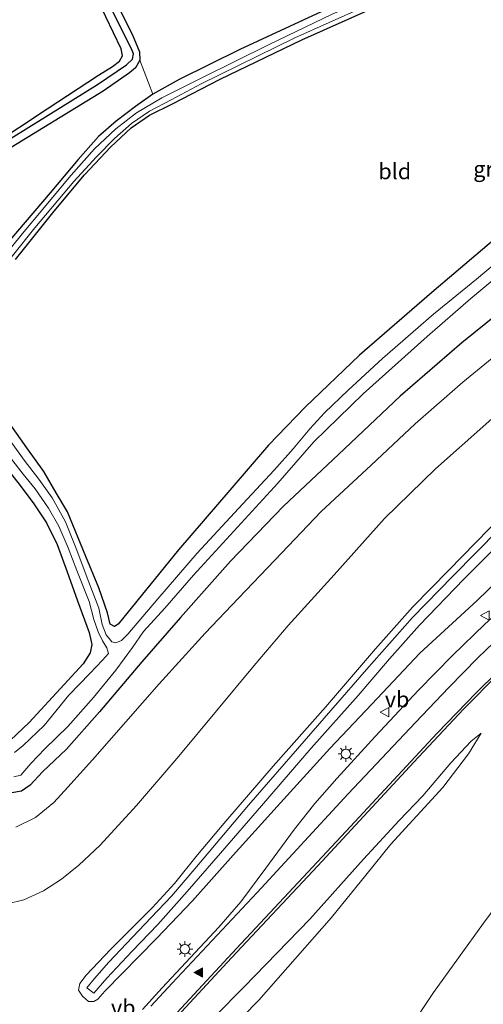
# Model space of a CAD drawing. Units: metres. Extents: x 99999 to 110007, y 395857 to 400001.
# Drawn here: x 104696 to 104769, y 398003 to 398160 of the extents above; entities that cross this region are included whole.
import ezdxf
from ezdxf.enums import TextEntityAlignment as Align

# ---------------------------------------------------------------- set-up
doc = ezdxf.new("R2010")
doc.units = ezdxf.units.M
doc.layers.get('0').update_dxf_attribs({"lineweight": 25})
for name, color, linetype, lineweight in [('B-ME-GW-INSTEEKWATERGANG-L-B1', 10, 'Continuous', 25), ('B-ME-GW-KRUINLIJN-L-B1', 93, 'Continuous', 18), ('B-ME-GW-TEENLIJN-L-B1', 93, 'Continuous', 18), ('B-ME-GW-WATERGANG-GREPPEL-L-B1', 10, 'Continuous', 25), ('B-ME-IE-GRASLAND-GV-B6', 93, 'Continuous', 18), ('B-ME-IE-GRONDWERKLIJN-GROND_INGERICHT-GV-B6', 253, 'Continuous', 18), ('B-ME-IE-GRONDWERKLIJN-GROND_NIETINGERICHT-GV-B6', 253, 'Continuous', 18), ('B-ME-IE-MEUBILAIR_WEGMEUBILAIR-LICHTMAST-S-B1', 8, 'Continuous', 18), ('B-ME-OG-WATER-GV-B6', 153, 'Continuous', 18), ('B-ME-VH-VERH_SOORT-BITUMEN-GV-B6', 8, 'IE-TERREINAFSCHEIDING-NATUURLIJK-HOUTWAL', 18), ('B-ME-VW-MARKERING-STREEP-015-L-B1', 7, 'Continuous', 18), ('B-ME-VW-MARKERING-VLAKMARK-S-B1', 7, 'Continuous', 18), ('B-ME-VW-MEUBILAIR_WEGMEUBILAIR-VERKEERSBORD-S-B1', 8, 'Continuous', 18)]:
    doc.layers.add(name, color=color, linetype=linetype, lineweight=lineweight)
doc.styles.add('NLCS-ISO', font='NLCS-ISO.TTF')
doc.linetypes.add('IE-TERREINAFSCHEIDING-NATUURLIJK-HOUTWAL', pattern='A,7,-1.5,[67,NLCS.SHX,S=0.75,R=45,X=0,Y=0],-1.5,7,-1.5,[70,NLCS.SHX,S=0.75,R=0,X=0,Y=0],-1.5', length=20)

# ---------------------------------------------------------------- blocks, each defined once
blk = doc.blocks.new('verkeersbord')
for p, q in [((0, 0.75), (-0.75, -0.625)), ((0.75, -0.625), (0, 0.75)), ((-0.75, -0.625), (0.75, -0.625))]:
    blk.add_line(p, q)
blk = doc.blocks.new('verfsymbol')
for color in [252, 253]:
    blk.add_hatch(color=color).paths.add_polyline_path([(0.75, -0.625), (0, 0.75), (-0.75, -0.625)])
blk.add_lwpolyline([(0.75, -0.625), (0, 0.75), (-0.75, -0.625)], close=True)
blk = doc.blocks.new('lantaarnpaal')
for p, q in [((-0.75, 0), (-1.25, 0)), ((-0.88, 0.88), (-0.53, 0.53)), ((0, 0.75), (0, 1.25)), ((0.53, 0.53), (0.88, 0.88)), ((0.75, 0), (1.25, 0)), ((-0.53, -0.53), (-0.88, -0.88)), ((0, -0.75), (0, -1.25)), ((0.53, -0.53), (0.88, -0.88))]:
    blk.add_line(p, q)
blk.add_circle((0, 0), 0.75)

msp = doc.modelspace()

# ---------------------------------------------------------------- linework, layer by layer
at = {"layer": 'B-ME-GW-INSTEEKWATERGANG-L-B1'}
for points in [[(104884.87, 398213.24, 4.9), (104866.17, 398197.52, 5.36), (104852.93, 398186.21, 5.48), (104845.96, 398180.03, 5.5), (104825.76, 398161.52, 5.6), (104806.38, 398143.3, 5.75), (104787.96, 398126.37, 5.91), (104778.49, 398118.14, 6.05), (104773.66, 398114.47, 5.95), (104766.04, 398108.35, 5.69), (104756.26, 398099.87, 5.4), (104746.47, 398090.64, 5.26), (104737.75, 398082.42, 5.01), (104729.32, 398073.72, 4.77), (104721.42, 398064.76, 4.41), (104715.25, 398057.7, 4.42), (104708.54, 398049.79, 4.63), (104703.29, 398043.85, 4.78), (104699.51, 398040.27, 4.83), (104697.56, 398038.16, 4.91), (104696.18, 398037.17, 4.91), (104694.63, 398036.91, 4.93)], [(104677.41, 398184.15, 5.65), (104698.56, 398193.78, 5.43), (104714.46, 398201.68, 5.21), (104724.28, 398207.15, 5.24), (104726.31, 398208.32, 5.24), (104727.45, 398208.38, 5.24), (104727.96, 398207.67, 5.25), (104727.9, 398206.96, 5.29), (104727.08, 398206.16, 5.31), (104705.19, 398195.31, 5.23), (104697.95, 398191.85, 5.09), (104697.48, 398191.27, 5.08), (104697.72, 398190.29, 5.07), (104703.17, 398179, 5.02), (104708.23, 398168.29, 4.88), (104713.73, 398157.37, 4.75), (104714.92, 398154.55, 4.75), (104714.94, 398153.2, 4.75), (104714.24, 398151.99, 4.72), (104713.31, 398151.21, 4.66), (104709.11, 398148.3, 4.56), (104692.92, 398138.33, 4.51)], [(104691.24, 398139.58, 4.75), (104700.26, 398145.48, 4.89), (104708.37, 398150.85, 4.91), (104710.63, 398152.23, 4.68), (104711.71, 398153.06, 4.51), (104712.2, 398153.9, 4.51), (104711.97, 398155.04, 4.51), (104709.58, 398160.09, 4.84), (104700.56, 398178.82, 5.25), (104695.27, 398190.07, 5.26)], [(104817.51, 398165.26, 4.82), (104803.81, 398153.12, 4.89), (104785.41, 398136.8, 4.98), (104761.3, 398116.32, 5.17), (104749.8, 398106.37, 5.18), (104741.16, 398098.12, 5.19), (104735.38, 398092.1, 5.17), (104729.22, 398084.96, 5.15), (104721.11, 398075.48, 4.9), (104711.51, 398063.72, 4.62), (104710.94, 398063.31, 4.63), (104710.26, 398063.72, 4.64), (104709.83, 398065.5, 4.63), (104708.45, 398069.44, 4.65), (104706.36, 398074.44, 4.58), (104703.47, 398081.53, 4.45), (104701.67, 398084.56, 4.39), (104699.7, 398087.91, 4.37), (104697, 398091.69, 4.35), (104694.38, 398095.45, 4.32)], [(104695.22, 398121.6, 4.27), (104701.37, 398129.23, 4.23), (104706.18, 398135, 4.24), (104710.32, 398139.43, 4.26), (104713.59, 398142.47, 4.28), (104716.48, 398144.48, 4.3), (104720.12, 398146.31, 4.3), (104727.67, 398150.19, 4.29), (104740.63, 398156.45, 4.38), (104751.42, 398161.27, 4.44)], [(104743.7, 398160.88, 4.52), (104730.83, 398154.9, 4.57), (104721.21, 398150.16, 4.6), (104717.02, 398147.81, 4.57), (104714.25, 398145.86, 4.53), (104711.22, 398143.53, 4.47), (104708.37, 398141.09, 4.41), (104705.15, 398137.45, 4.38), (104700.7, 398132.18, 4.36), (104691.54, 398121.4, 4.44)], [(104693.7, 398088.6, 4.21), (104695.99, 398085.71, 4.23), (104698.14, 398082.77, 4.32), (104700.12, 398079.77, 4.34), (104701.82, 398076.36, 4.35), (104703.41, 398071.98, 4.37), (104705.08, 398067.41, 4.37), (104706.9, 398062.38, 4.42), (104707.32, 398060.45, 4.5), (104707.06, 398059.14, 4.5), (104705.97, 398057.42, 4.47), (104702.92, 398054.11, 4.47), (104697.4, 398048.09, 4.49), (104694.42, 398045.26, 4.48)]]:
    msp.add_polyline3d(points, dxfattribs=at)
at = {"layer": 'B-ME-GW-KRUINLIJN-L-B1'}
for points in [[(104693.97, 398019.28, 9.58), (104696.53, 398019.93, 9.61), (104699.65, 398021.35, 9.63), (104702.51, 398023.24, 9.67), (104705.29, 398025.45, 9.69), (104708.65, 398028.64, 9.72), (104714.4, 398034.89, 9.74), (104721.16, 398042.74, 9.73), (104733.07, 398057.12, 9.65), (104738.51, 398063.47, 9.65), (104745.79, 398071.52, 9.69), (104753.76, 398080.49, 9.73), (104761.88, 398088.36, 9.77), (104769.85, 398095.44, 9.74), (104786.3, 398110.12, 9.7), (104799.23, 398121.72, 9.7), (104817.02, 398137.78, 9.68), (104831.65, 398150.7, 9.68), (104844.35, 398162.1, 9.69), (104858.08, 398174.31, 9.69), (104870.67, 398184.44, 9.7)], [(104755.58, 397996.24, 8.32), (104761.56, 398005.24, 8.33), (104769.47, 398016.21, 8.34), (104778.11, 398027.89, 8.33), (104786.06, 398038.25, 8.21), (104795.18, 398049.98, 8.18), (104807.06, 398064.11, 8.2), (104813.86, 398072.31, 8.28), (104826.86, 398086.76, 8.33), (104833.07, 398093.75, 8.27), (104837.76, 398098.78, 7.66), (104843.23, 398104.04, 7.15), (104847.35, 398107.86, 6.67), (104855.76, 398115.01, 6.24), (104865.12, 398122.6, 5.77), (104868.6, 398125.32, 5.3), (104876.06, 398131.95, 5.02), (104882.56, 398137.41, 4.81), (104888.43, 398141.93, 4.61), (104892.64, 398145.11, 4.55)], [(104772.67, 398077.16, 10.45), (104766.35, 398070.84, 10.43), (104759.31, 398063.51, 10.43), (104754.58, 398058.19, 10.42), (104749.6, 398052.36, 10.45), (104742.12, 398044.03, 10.46), (104734.24, 398034.86, 10.42), (104727.77, 398027.36, 10.42), (104722.46, 398021.24, 10.48), (104717.82, 398016, 10.52), (104713.7, 398011.75, 10.51), (104709.72, 398007.51, 10.51), (104707.67, 398005.15, 10.51), (104706.53, 398005.98, 10.51), (104707.75, 398007.46, 10.47), (104710.02, 398010.03, 10.43), (104712.86, 398013.02, 10.42), (104716.75, 398017.12, 10.41), (104719.95, 398020.53, 10.41), (104723.68, 398024.86, 10.41), (104732.19, 398034.98, 10.39), (104741.03, 398045.14, 10.39), (104750.9, 398056.49, 10.39), (104758.2, 398064.75, 10.39), (104764.6, 398071.33, 10.39), (104771.98, 398078.8, 10.42)], [(104735.2, 397968.03, 10.61), (104734.95, 397968.66, 10.56), (104734.27, 397969.52, 10.52), (104732.36, 397970.67, 10.52), (104727.3, 397974.3, 10.44), (104723.04, 397977.65, 10.35), (104720.92, 397979.82, 10.36), (104719.15, 397982.07, 10.34), (104718.34, 397983.71, 10.32), (104717.89, 397985.99, 10.24), (104717.87, 397988.03, 10.22), (104718.18, 397989.85, 10.19), (104718.66, 397991.64, 10.15), (104719.29, 397993.07, 10.12), (104720.2, 397994.49, 10.09), (104722.08, 397996.63, 10.07), (104731.52, 398006.14, 9.88), (104741.94, 398016.87, 9.53), (104750.44, 398026.39, 9.25), (104756.08, 398032.51, 9.07), (104759.87, 398036.44, 8.89), (104764.27, 398041.68, 8.74), (104767.52, 398045.12, 8.65), (104769.09, 398046.42, 8.47)]]:
    msp.add_polyline3d(points, dxfattribs=at)
at = {"layer": 'B-ME-GW-TEENLIJN-L-B1'}
for points in [[(104882.16, 398204.89, 5.29), (104866.42, 398191.27, 5.51), (104854.48, 398181.1, 5.65), (104838.19, 398166.35, 5.87), (104825.9, 398154.84, 5.92), (104812.86, 398143.02, 5.9), (104800.23, 398130.97, 6.11), (104787.5, 398119.79, 6.18), (104776.68, 398110.69, 6.11), (104766.2, 398102.1, 5.88), (104758.64, 398095.5, 5.75), (104751.63, 398088.91, 5.62), (104743.74, 398081.57, 5.44), (104736.37, 398073.83, 5.07), (104730.6, 398067.82, 4.83), (104725.3, 398062.26, 4.69), (104718.01, 398054.25, 4.6), (104707.43, 398042.16, 4.84), (104703.55, 398037.82, 5.09), (104701.3, 398035.38, 5.2), (104698.4, 398033.01, 5.27), (104695.27, 398031.48, 5.29)], [(104772.5, 398081.01, 9.79), (104764, 398072.24, 9.79), (104758.29, 398066.46, 9.8), (104752.32, 398059.77, 9.83), (104744.4, 398050.52, 9.86), (104736.12, 398041.16, 9.84), (104728.6, 398032.4, 9.79), (104724.11, 398027.07, 9.82), (104720.46, 398022.53, 9.83), (104716.96, 398018.74, 9.83), (104710.35, 398012.12, 9.87), (104706.45, 398007.96, 9.93), (104705.43, 398006.68, 9.94), (104705.23, 398005.6, 9.98), (104705.87, 398004.64, 9.98), (104706.8, 398003.79, 9.98), (104707.64, 398003.8, 9.98), (104708.31, 398004.15, 9.94), (104709.41, 398005.42, 9.94), (104717.57, 398013.8, 9.8), (104723.32, 398019.8, 9.7), (104729.78, 398027.02, 9.67), (104736.72, 398034.75, 9.5), (104745.12, 398043.94, 9.25), (104751.76, 398050.98, 8.96), (104759.35, 398059.07, 8.78), (104768.49, 398067.46, 8.53), (104773.54, 398072.36, 8.38)], [(104769.09, 398046.42, 8.47), (104767.09, 398043.12, 8.48), (104763.01, 398037.79, 8.48), (104754.76, 398028.77, 8.48), (104750.8, 398023.86, 8.44), (104745.36, 398017.14, 8.42), (104738.42, 398009.23, 8.42), (104733.83, 398004.01, 8.42), (104728.74, 397998.85, 8.42), (104725.54, 397995.45, 8.42), (104723.27, 397992.85, 8.42), (104722.16, 397990.67, 8.43), (104721.53, 397988.31, 8.43), (104721.66, 397986.18, 8.43), (104722.37, 397983.9, 8.44), (104723.55, 397982.27, 8.44), (104725.68, 397980.19, 8.44), (104728.13, 397978.41, 8.45), (104731.14, 397976.36, 8.45), (104734.06, 397974.32, 8.46), (104736.22, 397972.96, 8.47), (104737.85, 397971.35, 8.48), (104738.68, 397969.91, 8.48), (104739.04, 397968.81, 8.48)]]:
    msp.add_polyline3d(points, dxfattribs=at)
at = {"layer": 'B-ME-GW-WATERGANG-GREPPEL-L-B1'}
msp.add_polyline3d([(104647.04, 398115.93, 4.02), (104661.55, 398122.44, 4.02), (104677.32, 398130.78, 4.02), (104689.06, 398137.45, 4.02), (104708.23, 398149.36, 4.02), (104712.85, 398152.5, 4.03), (104713.78, 398153.36, 4.03), (104713.92, 398154.24, 4.03), (104713.63, 398154.99, 4.03), (104703.43, 398175.33, 4.36), (104695.96, 398191.62, 4.85)], dxfattribs=at)
at = {"layer": 'B-ME-IE-GRASLAND-GV-B6'}
for points in [[(104866.45, 398248.83, 3.58), (104864.89, 398247.11, 3.58), (104855.89, 398238.02, 3.58), (104844.76, 398226.75, 3.57), (104828.85, 398210.78, 3.57), (104821.49, 398203.64, 3.56), (104815.09, 398197.72, 3.55), (104807.06, 398191.12, 3.55), (104800.04, 398186.51, 3.55), (104791.18, 398181.06, 3.55), (104779.36, 398175.06, 3.55), (104769.07, 398170.5, 3.55), (104757.01, 398165.46, 3.55), (104745.48, 398160.52, 3.55), (104735.45, 398155.7, 3.55), (104724.67, 398150.38, 3.55), (104718.42, 398147.24, 3.55), (104714.44, 398144.85, 3.55), (104711.14, 398142.33, 3.55), (104707.76, 398139.14, 3.55), (104704.06, 398134.98, 3.55), (104696.32, 398125.69, 3.55), (104689.51, 398117.3, 3.55)], [(104694.63, 398036.91, 4.93), (104696.18, 398037.17, 4.91), (104697.56, 398038.16, 4.91), (104699.51, 398040.27, 4.83), (104703.29, 398043.85, 4.78), (104708.54, 398049.79, 4.63), (104715.25, 398057.7, 4.42), (104721.42, 398064.76, 4.41), (104729.32, 398073.72, 4.77), (104737.75, 398082.42, 5.01), (104746.47, 398090.64, 5.26), (104756.26, 398099.87, 5.4), (104766.04, 398108.35, 5.69), (104773.66, 398114.47, 5.95), (104778.49, 398118.14, 6.05), (104787.96, 398126.37, 5.91), (104806.38, 398143.3, 5.75), (104825.76, 398161.52, 5.6), (104845.96, 398180.03, 5.5), (104852.93, 398186.21, 5.48), (104866.17, 398197.52, 5.36), (104884.87, 398213.24, 4.9)], [(104884.87, 398213.24, 4.9), (104866.17, 398197.52, 5.36), (104852.93, 398186.21, 5.48), (104845.96, 398180.03, 5.5), (104825.76, 398161.52, 5.6), (104806.38, 398143.3, 5.75), (104787.96, 398126.37, 5.91), (104778.49, 398118.14, 6.05), (104773.66, 398114.47, 5.95), (104766.04, 398108.35, 5.69), (104756.26, 398099.87, 5.4), (104746.47, 398090.64, 5.26), (104737.75, 398082.42, 5.01), (104729.32, 398073.72, 4.77), (104721.42, 398064.76, 4.41), (104715.25, 398057.7, 4.42), (104708.54, 398049.79, 4.63), (104703.29, 398043.85, 4.78), (104699.51, 398040.27, 4.83), (104697.56, 398038.16, 4.91), (104696.18, 398037.17, 4.91), (104694.63, 398036.91, 4.93)], [(104689.06, 398137.45, 4.02), (104708.23, 398149.36, 4.02), (104712.85, 398152.5, 4.03), (104713.78, 398153.36, 4.03), (104713.92, 398154.24, 4.03), (104713.63, 398154.99, 4.03), (104703.43, 398175.33, 4.36), (104695.96, 398191.62, 4.85), (104712.31, 398199.71, 4.85), (104726.94, 398207.33, 4.85), (104727.96, 398207.67, 5.25), (104727.9, 398206.96, 5.29), (104727.08, 398206.16, 5.31), (104705.19, 398195.31, 5.23), (104697.95, 398191.85, 5.09), (104697.48, 398191.27, 5.08), (104697.72, 398190.29, 5.07), (104703.17, 398179, 5.02), (104708.23, 398168.29, 4.88), (104713.73, 398157.37, 4.75), (104714.92, 398154.55, 4.75), (104714.94, 398153.2, 4.75)], [(104882.16, 398204.89, 5.29), (104866.42, 398191.27, 5.51), (104854.48, 398181.1, 5.65), (104838.19, 398166.35, 5.87), (104825.9, 398154.84, 5.92), (104812.86, 398143.02, 5.9), (104800.23, 398130.97, 6.11), (104787.5, 398119.79, 6.18), (104776.68, 398110.69, 6.11), (104766.2, 398102.1, 5.88), (104758.64, 398095.5, 5.75), (104751.63, 398088.91, 5.62), (104743.74, 398081.57, 5.44), (104736.37, 398073.83, 5.07), (104730.6, 398067.82, 4.83), (104725.3, 398062.26, 4.69), (104718.01, 398054.25, 4.6), (104707.43, 398042.16, 4.84), (104703.55, 398037.82, 5.09), (104701.3, 398035.38, 5.2), (104698.4, 398033.01, 5.27), (104695.27, 398031.48, 5.29)], [(104695.27, 398031.48, 5.29), (104698.4, 398033.01, 5.27), (104701.3, 398035.38, 5.2), (104703.55, 398037.82, 5.09), (104707.43, 398042.16, 4.84), (104718.01, 398054.25, 4.6), (104725.3, 398062.26, 4.69), (104730.6, 398067.82, 4.83), (104736.37, 398073.83, 5.07), (104743.74, 398081.57, 5.44), (104751.63, 398088.91, 5.62), (104758.64, 398095.5, 5.75), (104766.2, 398102.1, 5.88), (104776.68, 398110.69, 6.11), (104787.5, 398119.79, 6.18), (104800.23, 398130.97, 6.11), (104812.86, 398143.02, 5.9), (104825.9, 398154.84, 5.92), (104838.19, 398166.35, 5.87), (104854.48, 398181.1, 5.65), (104866.42, 398191.27, 5.51), (104882.16, 398204.89, 5.29)], [(104675.88, 398182.77, 5.16), (104695.96, 398191.62, 4.85), (104703.43, 398175.33, 4.36), (104713.63, 398154.99, 4.03), (104713.92, 398154.24, 4.03), (104713.78, 398153.36, 4.03), (104712.85, 398152.5, 4.03), (104708.23, 398149.36, 4.02), (104689.06, 398137.45, 4.02)], [(104691.24, 398139.58, 4.75), (104700.26, 398145.48, 4.89), (104708.37, 398150.85, 4.91), (104710.63, 398152.23, 4.68), (104711.71, 398153.06, 4.51), (104712.2, 398153.9, 4.51), (104711.97, 398155.04, 4.51), (104709.58, 398160.09, 4.84), (104700.56, 398178.82, 5.25), (104695.27, 398190.07, 5.26)], [(104693.97, 398019.28, 9.58), (104696.53, 398019.93, 9.61), (104699.65, 398021.35, 9.63), (104702.51, 398023.24, 9.67), (104705.29, 398025.45, 9.69), (104708.65, 398028.64, 9.72), (104714.4, 398034.89, 9.74), (104721.16, 398042.74, 9.73), (104733.07, 398057.12, 9.65), (104738.51, 398063.47, 9.65), (104745.79, 398071.52, 9.69), (104753.76, 398080.49, 9.73), (104761.88, 398088.36, 9.77), (104769.85, 398095.44, 9.74), (104786.3, 398110.12, 9.7), (104799.23, 398121.72, 9.7), (104817.02, 398137.78, 9.68), (104831.65, 398150.7, 9.68), (104844.35, 398162.1, 9.69), (104858.08, 398174.31, 9.69), (104870.67, 398184.44, 9.7)], [(104870.67, 398184.44, 9.7), (104858.08, 398174.31, 9.69), (104844.35, 398162.1, 9.69), (104831.65, 398150.7, 9.68), (104817.02, 398137.78, 9.68), (104799.23, 398121.72, 9.7), (104786.3, 398110.12, 9.7), (104769.85, 398095.44, 9.74), (104761.88, 398088.36, 9.77), (104753.76, 398080.49, 9.73), (104745.79, 398071.52, 9.69), (104738.51, 398063.47, 9.65), (104733.07, 398057.12, 9.65), (104721.16, 398042.74, 9.73), (104714.4, 398034.89, 9.74), (104708.65, 398028.64, 9.72), (104705.29, 398025.45, 9.69), (104702.51, 398023.24, 9.67), (104699.65, 398021.35, 9.63), (104696.53, 398019.93, 9.61), (104693.97, 398019.28, 9.58)], [(104694.38, 398095.45, 4.32), (104697, 398091.69, 4.35), (104699.7, 398087.91, 4.37), (104701.67, 398084.56, 4.39), (104703.47, 398081.53, 4.45), (104706.36, 398074.44, 4.58), (104708.45, 398069.44, 4.65), (104709.83, 398065.5, 4.63), (104710.26, 398063.72, 4.64), (104710.94, 398063.31, 4.63), (104711.51, 398063.72, 4.62), (104721.11, 398075.48, 4.9), (104729.22, 398084.96, 5.15), (104735.38, 398092.1, 5.17), (104741.16, 398098.12, 5.19), (104749.8, 398106.37, 5.18), (104761.3, 398116.32, 5.17), (104785.41, 398136.8, 4.98), (104803.81, 398153.12, 4.89), (104817.51, 398165.26, 4.82)], [(104691.16, 398117.69, 3.56), (104698.27, 398126.58, 3.56), (104704.47, 398133.95, 3.56), (104708.05, 398137.86, 3.56), (104710.92, 398140.78, 3.56), (104713.64, 398143.16, 3.56), (104716.51, 398145.14, 3.56), (104719.91, 398146.9, 3.56), (104724.7, 398149.45, 3.56), (104739.53, 398156.77, 3.56), (104755.9, 398164.12, 3.56)], [(104751.42, 398161.27, 4.44), (104740.63, 398156.45, 4.38), (104727.67, 398150.19, 4.29), (104720.12, 398146.31, 4.3), (104716.48, 398144.48, 4.3), (104713.59, 398142.47, 4.28), (104710.32, 398139.43, 4.26), (104706.18, 398135, 4.24), (104701.37, 398129.23, 4.23), (104695.22, 398121.6, 4.27)], [(104691.54, 398121.4, 4.44), (104700.7, 398132.18, 4.36), (104705.15, 398137.45, 4.38), (104708.37, 398141.09, 4.41), (104711.22, 398143.53, 4.47), (104714.25, 398145.86, 4.53), (104717.02, 398147.81, 4.57), (104721.21, 398150.16, 4.6), (104730.83, 398154.9, 4.57), (104743.7, 398160.88, 4.52)], [(104887.49, 398154.92, 5.01), (104868.98, 398140.89, 5.46), (104853.38, 398129.09, 5.87), (104833.26, 398113.9, 6.5), (104815.74, 398100.6, 7.09), (104802.95, 398090.93, 7.48), (104793.81, 398083.92, 7.82), (104786.79, 398078.52, 8.06), (104780.77, 398073.59, 8.27), (104775.44, 398068.94, 8.49), (104769.71, 398063.7, 8.69), (104764.54, 398058.73, 8.86), (104759.18, 398053.22, 8.99), (104752.31, 398045.85, 9.23), (104746.22, 398039.21, 9.47), (104742.71, 398035.22, 9.59), (104739.49, 398031.18, 9.71), (104734.94, 398024.97, 9.82), (104731, 398019.63, 9.93), (104727.47, 398015.62, 10.02), (104718.49, 398005.98, 10.19), (104715.35, 398002.53, 10.22)], [(104714.94, 398153.2, 4.75), (104714.24, 398151.99, 4.72), (104713.31, 398151.21, 4.66), (104709.11, 398148.3, 4.56), (104692.92, 398138.33, 4.51)], [(104716.27, 397996.43, 10.32), (104729.51, 398010.74, 9.94), (104743.2, 398025.32, 9.61), (104758.42, 398041.8, 8.98), (104766.29, 398050.19, 8.58), (104771.87, 398055.8, 8.4), (104777.92, 398061.25, 8.15), (104784.54, 398067.06, 7.97), (104791.59, 398072.96, 7.72), (104798.12, 398077.95, 7.58), (104805.42, 398083.57, 7.38), (104820.79, 398095.2, 6.87), (104841.57, 398110.95, 6.23), (104864.38, 398128.27, 5.53), (104883.28, 398142.43, 4.95)], [(104755.58, 397996.24, 8.32), (104761.56, 398005.24, 8.33), (104769.47, 398016.21, 8.34), (104778.11, 398027.89, 8.33), (104786.06, 398038.25, 8.21), (104795.18, 398049.98, 8.18), (104807.06, 398064.11, 8.2), (104813.86, 398072.31, 8.28), (104826.86, 398086.76, 8.33), (104833.07, 398093.75, 8.27), (104837.76, 398098.78, 7.66), (104843.23, 398104.04, 7.15), (104847.35, 398107.86, 6.67), (104855.76, 398115.01, 6.24), (104865.12, 398122.6, 5.77), (104868.6, 398125.32, 5.3), (104876.06, 398131.95, 5.02)], [(104876.06, 398131.95, 5.02), (104868.6, 398125.32, 5.3), (104865.12, 398122.6, 5.77), (104855.76, 398115.01, 6.24), (104847.35, 398107.86, 6.67), (104843.23, 398104.04, 7.15), (104837.76, 398098.78, 7.66), (104833.07, 398093.75, 8.27), (104826.86, 398086.76, 8.33), (104813.86, 398072.31, 8.28), (104807.06, 398064.11, 8.2), (104795.18, 398049.98, 8.18), (104786.06, 398038.25, 8.21), (104778.11, 398027.89, 8.33), (104769.47, 398016.21, 8.34), (104761.56, 398005.24, 8.33), (104755.58, 397996.24, 8.32)], [(104776.95, 398125.65, 3.21), (104768.37, 398118.43, 3.24), (104761.56, 398112.88, 3.24), (104753.46, 398105.86, 3.24), (104747.99, 398100.86, 3.24), (104744.27, 398097.23, 3.24), (104741.94, 398094.69, 3.24), (104739.26, 398091.52, 3.24), (104736.28, 398088.13, 3.24), (104731.28, 398082.79, 3.24), (104724.06, 398074.97, 3.24), (104717.79, 398067.7, 3.3), (104713.06, 398062.12, 3.3), (104712.02, 398061.11, 3.3), (104711.12, 398060.75, 3.3), (104710.49, 398060.9, 3.3), (104709.6, 398062.02, 3.32), (104708.96, 398063.62, 3.33), (104708.45, 398066.26, 3.36), (104706.87, 398070.38, 3.4), (104704.83, 398075.71, 3.46), (104703.17, 398079.92, 3.46), (104701.03, 398083.76, 3.46), (104698.94, 398086.69, 3.46), (104696.59, 398089.7, 3.46), (104694.59, 398092.53, 3.46)], [(104694.97, 398039.47, 3.28), (104696.05, 398039.75, 3.28), (104697.63, 398041.6, 3.28), (104699.88, 398043.93, 3.28), (104703.53, 398047.47, 3.28), (104707.6, 398052.04, 3.28), (104711.15, 398056.37, 3.28), (104713.8, 398059.97, 3.28), (104715.55, 398062.52, 3.28), (104718.92, 398066.23, 3.28), (104723.46, 398071.48, 3.28), (104728.14, 398076.55, 3.28), (104736.84, 398086.09, 3.28), (104742.57, 398092.61, 3.28), (104750.38, 398100.28, 3.28), (104760.56, 398109.34, 3.28), (104767.45, 398115.41, 3.28), (104776.92, 398123.27, 3.28)], [(104694.45, 398090.09, 3.44), (104696.42, 398087.53, 3.44), (104698.32, 398085.15, 3.44), (104700.48, 398082.1, 3.44), (104702.09, 398079.24, 3.44), (104703.56, 398075.8, 3.44), (104704.97, 398072.23, 3.44), (104706.9, 398067.3, 3.44), (104707.67, 398064.46, 3.44), (104708.34, 398062.46, 3.43), (104709.02, 398061.04, 3.42), (104709.69, 398059.96, 3.36), (104709.97, 398059.05, 3.3), (104709.03, 398057.97, 3.28), (104707.02, 398055.89, 3.28), (104703.7, 398052.4, 3.28), (104699.76, 398047.59, 3.28), (104696.44, 398044.41, 3.28), (104695.06, 398043.3, 3.28)], [(104694.42, 398045.26, 4.48), (104697.4, 398048.09, 4.49), (104702.92, 398054.11, 4.47), (104705.97, 398057.42, 4.47), (104707.06, 398059.14, 4.5), (104707.32, 398060.45, 4.5), (104706.9, 398062.38, 4.42), (104705.08, 398067.41, 4.37), (104703.41, 398071.98, 4.37), (104701.82, 398076.36, 4.35), (104700.12, 398079.77, 4.34), (104698.14, 398082.77, 4.32), (104695.99, 398085.71, 4.23), (104693.7, 398088.6, 4.21)], [(104772.5, 398081.01, 9.79), (104764, 398072.24, 9.79), (104758.29, 398066.46, 9.8), (104752.32, 398059.77, 9.83), (104744.4, 398050.52, 9.86), (104736.12, 398041.16, 9.84), (104728.6, 398032.4, 9.79), (104724.11, 398027.07, 9.82), (104720.46, 398022.53, 9.83), (104716.96, 398018.74, 9.83), (104710.35, 398012.12, 9.87), (104706.45, 398007.96, 9.93), (104705.43, 398006.68, 9.94), (104705.23, 398005.6, 9.98), (104705.87, 398004.64, 9.98), (104706.8, 398003.79, 9.98), (104707.64, 398003.8, 9.98), (104708.31, 398004.15, 9.94), (104709.41, 398005.42, 9.94), (104717.57, 398013.8, 9.8), (104723.32, 398019.8, 9.7), (104729.78, 398027.02, 9.67), (104736.72, 398034.75, 9.5), (104745.12, 398043.94, 9.25), (104751.76, 398050.98, 8.96), (104759.35, 398059.07, 8.78), (104768.49, 398067.46, 8.53), (104773.54, 398072.36, 8.38)], [(104773.54, 398072.36, 8.38), (104768.49, 398067.46, 8.53), (104759.35, 398059.07, 8.78), (104751.76, 398050.98, 8.96), (104745.12, 398043.94, 9.25), (104736.72, 398034.75, 9.5), (104729.78, 398027.02, 9.67), (104723.32, 398019.8, 9.7), (104717.57, 398013.8, 9.8), (104709.41, 398005.42, 9.94), (104708.31, 398004.15, 9.94), (104707.64, 398003.8, 9.98), (104706.8, 398003.79, 9.98), (104705.87, 398004.64, 9.98), (104705.23, 398005.6, 9.98), (104705.43, 398006.68, 9.94), (104706.45, 398007.96, 9.93), (104710.35, 398012.12, 9.87), (104716.96, 398018.74, 9.83), (104720.46, 398022.53, 9.83), (104724.11, 398027.07, 9.82), (104728.6, 398032.4, 9.79), (104736.12, 398041.16, 9.84), (104744.4, 398050.52, 9.86), (104752.32, 398059.77, 9.83), (104758.29, 398066.46, 9.8), (104764, 398072.24, 9.79), (104772.5, 398081.01, 9.79)], [(104772.67, 398077.16, 10.45), (104766.35, 398070.84, 10.43), (104759.31, 398063.51, 10.43), (104754.58, 398058.19, 10.42), (104749.6, 398052.36, 10.45), (104742.12, 398044.03, 10.46), (104734.24, 398034.86, 10.42), (104727.77, 398027.36, 10.42), (104722.46, 398021.24, 10.48), (104717.82, 398016, 10.52), (104713.7, 398011.75, 10.51), (104709.72, 398007.51, 10.51), (104707.67, 398005.15, 10.51), (104706.53, 398005.98, 10.51), (104707.75, 398007.46, 10.47), (104710.02, 398010.03, 10.43), (104712.86, 398013.02, 10.42), (104716.75, 398017.12, 10.41), (104719.95, 398020.53, 10.41), (104723.68, 398024.86, 10.41), (104732.19, 398034.98, 10.39), (104741.03, 398045.14, 10.39), (104750.9, 398056.49, 10.39), (104758.2, 398064.75, 10.39), (104764.6, 398071.33, 10.39), (104771.98, 398078.8, 10.42)], [(104771.98, 398078.8, 10.42), (104764.6, 398071.33, 10.39), (104758.2, 398064.75, 10.39), (104750.9, 398056.49, 10.39), (104741.03, 398045.14, 10.39), (104732.19, 398034.98, 10.39), (104723.68, 398024.86, 10.41), (104719.95, 398020.53, 10.41), (104716.75, 398017.12, 10.41), (104712.86, 398013.02, 10.42), (104710.02, 398010.03, 10.43), (104707.75, 398007.46, 10.47), (104706.53, 398005.98, 10.51), (104707.67, 398005.15, 10.51), (104709.72, 398007.51, 10.51), (104713.7, 398011.75, 10.51), (104717.82, 398016, 10.52), (104722.46, 398021.24, 10.48), (104727.77, 398027.36, 10.42), (104734.24, 398034.86, 10.42), (104742.12, 398044.03, 10.46), (104749.6, 398052.36, 10.45), (104754.58, 398058.19, 10.42), (104759.31, 398063.51, 10.43), (104766.35, 398070.84, 10.43), (104772.67, 398077.16, 10.45)], [(104722.08, 397996.63, 10.07), (104731.52, 398006.14, 9.88), (104741.94, 398016.87, 9.53), (104750.44, 398026.39, 9.25), (104756.08, 398032.51, 9.07), (104759.87, 398036.44, 8.89), (104764.27, 398041.68, 8.74), (104767.52, 398045.12, 8.65), (104769.09, 398046.42, 8.47), (104767.09, 398043.12, 8.48), (104763.01, 398037.79, 8.48), (104754.76, 398028.77, 8.48), (104750.8, 398023.86, 8.44), (104745.36, 398017.14, 8.42), (104738.42, 398009.23, 8.42), (104733.83, 398004.01, 8.42), (104728.74, 397998.85, 8.42)], [(104728.74, 397998.85, 8.42), (104733.83, 398004.01, 8.42), (104738.42, 398009.23, 8.42), (104745.36, 398017.14, 8.42), (104750.8, 398023.86, 8.44), (104754.76, 398028.77, 8.48), (104763.01, 398037.79, 8.48), (104767.09, 398043.12, 8.48), (104769.09, 398046.42, 8.47), (104767.52, 398045.12, 8.65), (104764.27, 398041.68, 8.74), (104759.87, 398036.44, 8.89), (104756.08, 398032.51, 9.07), (104750.44, 398026.39, 9.25), (104741.94, 398016.87, 9.53), (104731.52, 398006.14, 9.88), (104722.08, 397996.63, 10.07)]]:
    msp.add_polyline3d(points, dxfattribs=at)
at = {"layer": 'B-ME-IE-GRONDWERKLIJN-GROND_INGERICHT-GV-B6'}
for points in [[(104695.27, 398190.07, 5.26), (104700.56, 398178.82, 5.25), (104709.58, 398160.09, 4.84), (104711.97, 398155.04, 4.51), (104712.2, 398153.9, 4.51), (104711.71, 398153.06, 4.51), (104710.63, 398152.23, 4.68), (104708.37, 398150.85, 4.91), (104700.26, 398145.48, 4.89), (104691.24, 398139.58, 4.75)], [(104743.7, 398160.88, 4.52), (104730.83, 398154.9, 4.57), (104721.21, 398150.16, 4.6), (104717.02, 398147.81, 4.57), (104714.94, 398153.2, 4.75), (104714.92, 398154.55, 4.75), (104713.73, 398157.37, 4.75), (104708.23, 398168.29, 4.88)], [(104817.51, 398165.26, 4.82), (104803.81, 398153.12, 4.89), (104785.41, 398136.8, 4.98), (104761.3, 398116.32, 5.17), (104749.8, 398106.37, 5.18), (104741.16, 398098.12, 5.19), (104735.38, 398092.1, 5.17), (104729.22, 398084.96, 5.15), (104721.11, 398075.48, 4.9), (104711.51, 398063.72, 4.62), (104710.94, 398063.31, 4.63), (104710.26, 398063.72, 4.64), (104709.83, 398065.5, 4.63), (104708.45, 398069.44, 4.65), (104706.36, 398074.44, 4.58), (104703.47, 398081.53, 4.45), (104701.67, 398084.56, 4.39), (104699.7, 398087.91, 4.37), (104697, 398091.69, 4.35), (104694.38, 398095.45, 4.32)], [(104695.22, 398121.6, 4.27), (104701.37, 398129.23, 4.23), (104706.18, 398135, 4.24), (104710.32, 398139.43, 4.26), (104713.59, 398142.47, 4.28), (104716.48, 398144.48, 4.3), (104720.12, 398146.31, 4.3), (104727.67, 398150.19, 4.29), (104740.63, 398156.45, 4.38), (104751.42, 398161.27, 4.44)]]:
    msp.add_polyline3d(points, dxfattribs=at)
at = {"layer": 'B-ME-IE-GRONDWERKLIJN-GROND_NIETINGERICHT-GV-B6'}
for points in [[(104692.92, 398138.33, 4.51), (104709.11, 398148.3, 4.56), (104713.31, 398151.21, 4.66), (104714.24, 398151.99, 4.72), (104714.94, 398153.2, 4.75), (104717.02, 398147.81, 4.57), (104714.25, 398145.86, 4.53), (104711.22, 398143.53, 4.47), (104708.37, 398141.09, 4.41), (104705.15, 398137.45, 4.38), (104700.7, 398132.18, 4.36), (104691.54, 398121.4, 4.44)], [(104693.7, 398088.6, 4.21), (104695.99, 398085.71, 4.23), (104698.14, 398082.77, 4.32), (104700.12, 398079.77, 4.34), (104701.82, 398076.36, 4.35), (104703.41, 398071.98, 4.37), (104705.08, 398067.41, 4.37), (104706.9, 398062.38, 4.42), (104707.32, 398060.45, 4.5), (104707.06, 398059.14, 4.5), (104705.97, 398057.42, 4.47), (104702.92, 398054.11, 4.47), (104697.4, 398048.09, 4.49), (104694.42, 398045.26, 4.48)]]:
    msp.add_polyline3d(points, dxfattribs=at)
at = {"layer": 'B-ME-OG-WATER-GV-B6'}
for points in [[(104689.51, 398117.3, 3.55), (104696.32, 398125.69, 3.55), (104704.06, 398134.98, 3.55), (104707.76, 398139.14, 3.55), (104711.14, 398142.33, 3.55), (104714.44, 398144.85, 3.55), (104718.42, 398147.24, 3.55), (104724.67, 398150.38, 3.55), (104735.45, 398155.7, 3.55), (104745.48, 398160.52, 3.55), (104757.01, 398165.46, 3.55), (104769.07, 398170.5, 3.55), (104779.36, 398175.06, 3.55), (104791.18, 398181.06, 3.55), (104800.04, 398186.51, 3.55), (104807.06, 398191.12, 3.55), (104815.09, 398197.72, 3.55), (104821.49, 398203.64, 3.56), (104828.85, 398210.78, 3.57), (104844.76, 398226.75, 3.57), (104855.89, 398238.02, 3.58), (104864.89, 398247.11, 3.58), (104866.45, 398248.83, 3.58)], [(104818.54, 398199.22, 3.56), (104816.13, 398197.27, 3.56), (104812.39, 398194.2, 3.56), (104807.5, 398190.31, 3.56), (104802.61, 398187, 3.56), (104797.56, 398183.83, 3.56), (104791.1, 398180.03, 3.56), (104782.42, 398175.5, 3.56), (104775.05, 398171.94, 3.56), (104767.17, 398168.59, 3.56), (104755.9, 398164.12, 3.56), (104739.53, 398156.77, 3.56), (104724.7, 398149.45, 3.56), (104719.91, 398146.9, 3.56), (104716.51, 398145.14, 3.56), (104713.64, 398143.16, 3.56), (104710.92, 398140.78, 3.56), (104708.05, 398137.86, 3.56), (104704.47, 398133.95, 3.56), (104698.27, 398126.58, 3.56), (104691.16, 398117.69, 3.56)], [(104694.59, 398092.53, 3.46), (104696.59, 398089.7, 3.46), (104698.94, 398086.69, 3.46), (104701.03, 398083.76, 3.46), (104703.17, 398079.92, 3.46), (104704.83, 398075.71, 3.46), (104706.87, 398070.38, 3.4), (104708.45, 398066.26, 3.36), (104708.96, 398063.62, 3.33), (104709.6, 398062.02, 3.32), (104710.49, 398060.9, 3.3), (104711.12, 398060.75, 3.3), (104712.02, 398061.11, 3.3), (104713.06, 398062.12, 3.3), (104717.79, 398067.7, 3.3), (104724.06, 398074.97, 3.24), (104731.28, 398082.79, 3.24), (104736.28, 398088.13, 3.24), (104739.26, 398091.52, 3.24), (104741.94, 398094.69, 3.24), (104744.27, 398097.23, 3.24), (104747.99, 398100.86, 3.24), (104753.46, 398105.86, 3.24), (104761.56, 398112.88, 3.24), (104768.37, 398118.43, 3.24), (104776.95, 398125.65, 3.21)], [(104776.92, 398123.27, 3.28), (104767.45, 398115.41, 3.28), (104760.56, 398109.34, 3.28), (104750.38, 398100.28, 3.28), (104742.57, 398092.61, 3.28), (104736.84, 398086.09, 3.28), (104728.14, 398076.55, 3.28), (104723.46, 398071.48, 3.28), (104718.92, 398066.23, 3.28), (104715.55, 398062.52, 3.28), (104713.8, 398059.97, 3.28), (104711.15, 398056.37, 3.28), (104707.6, 398052.04, 3.28), (104703.53, 398047.47, 3.28), (104699.88, 398043.93, 3.28), (104697.63, 398041.6, 3.28), (104696.05, 398039.75, 3.28), (104694.97, 398039.47, 3.28)], [(104695.06, 398043.3, 3.28), (104696.44, 398044.41, 3.28), (104699.76, 398047.59, 3.28), (104703.7, 398052.4, 3.28), (104707.02, 398055.89, 3.28), (104709.03, 398057.97, 3.28), (104709.97, 398059.05, 3.3), (104709.69, 398059.96, 3.36), (104709.02, 398061.04, 3.42), (104708.34, 398062.46, 3.43), (104707.67, 398064.46, 3.44), (104706.9, 398067.3, 3.44), (104704.97, 398072.23, 3.44), (104703.56, 398075.8, 3.44), (104702.09, 398079.24, 3.44), (104700.48, 398082.1, 3.44), (104698.32, 398085.15, 3.44), (104696.42, 398087.53, 3.44), (104694.45, 398090.09, 3.44)]]:
    msp.add_polyline3d(points, dxfattribs=at)
at = {"layer": 'B-ME-VH-VERH_SOORT-BITUMEN-GV-B6'}
for points in [[(104715.35, 398002.53, 10.22), (104718.49, 398005.98, 10.19), (104727.47, 398015.62, 10.02), (104731, 398019.63, 9.93), (104734.94, 398024.97, 9.82), (104739.49, 398031.18, 9.71), (104742.71, 398035.22, 9.59), (104746.22, 398039.21, 9.47), (104752.31, 398045.85, 9.23), (104759.18, 398053.22, 8.99), (104764.54, 398058.73, 8.86), (104769.71, 398063.7, 8.69), (104775.44, 398068.94, 8.49), (104780.77, 398073.59, 8.27), (104786.79, 398078.52, 8.06), (104793.81, 398083.92, 7.82), (104802.95, 398090.93, 7.48), (104815.74, 398100.6, 7.09), (104833.26, 398113.9, 6.5), (104853.38, 398129.09, 5.87), (104868.98, 398140.89, 5.46), (104887.49, 398154.92, 5.01)], [(104883.28, 398142.43, 4.95), (104864.38, 398128.27, 5.53), (104841.57, 398110.95, 6.23), (104820.79, 398095.2, 6.87), (104805.42, 398083.57, 7.38), (104798.12, 398077.95, 7.58), (104791.59, 398072.96, 7.72), (104784.54, 398067.06, 7.97), (104777.92, 398061.25, 8.15), (104771.87, 398055.8, 8.4), (104766.29, 398050.19, 8.58), (104758.42, 398041.8, 8.98), (104743.2, 398025.32, 9.61), (104729.51, 398010.74, 9.94), (104716.27, 397996.43, 10.32)]]:
    msp.add_polyline3d(points, dxfattribs=at)
at = {"layer": 'B-ME-VW-MARKERING-STREEP-015-L-B1'}
for points in [[(104969.37, 398213.21, 4.39), (104961.96, 398207.6, 4.42), (104945.18, 398194.89, 4.36), (104929.01, 398182.64, 4.4), (104905.41, 398164.71, 4.67), (104882.79, 398147.58, 5.12), (104861.58, 398131.5, 5.61), (104839.97, 398115.12, 6.34), (104826.66, 398105.05, 6.77), (104810.99, 398093.2, 7.3), (104801.31, 398085.82, 7.62), (104794.5, 398080.64, 7.8), (104787.52, 398075.14, 8.02), (104779.69, 398068.54, 8.27), (104773.54, 398063.09, 8.49), (104768.58, 398058.33, 8.68), (104763.97, 398053.66, 8.83), (104758.67, 398048.1, 9.01), (104748, 398036.75, 9.4), (104733.59, 398021.12, 9.9), (104720.1, 398006.7, 10.19), (104716.68, 398003.04, 10.25)], [(104971.68, 398210.37, 4.27), (104960.83, 398202.18, 4.29), (104944.08, 398189.46, 4.31), (104926.95, 398176.48, 4.3), (104910.46, 398163.91, 4.5), (104886.85, 398146.01, 4.9), (104867.79, 398131.55, 5.42), (104844.92, 398114.27, 6.16), (104825.89, 398099.85, 6.72), (104811.31, 398088.8, 7.2), (104799.77, 398080.04, 7.56), (104789.97, 398072.37, 7.83), (104781.64, 398065.35, 8.09), (104775.11, 398059.5, 8.32), (104768.31, 398052.8, 8.59), (104762.12, 398046.39, 8.86), (104747.61, 398030.79, 9.44), (104730.29, 398012.22, 9.97), (104714.14, 397994.82, 10.37), (104708.7, 397988.88, 10.44), (104706.2, 397985.82, 10.5), (104714.3, 397978.75, 10.53), (104725.79, 397969.1, 10.64), (104733.85, 397962.75, 10.73)]]:
    msp.add_polyline3d(points, dxfattribs=at)

# ---------------------------------------------------------------- block references
at = {"layer": 'B-ME-IE-MEUBILAIR_WEGMEUBILAIR-LICHTMAST-S-B1', "rotation": 90}
for p in [(104747.65, 398043.11, 9.37), (104722.1, 398012.12, 10.07)]:
    msp.add_blockref('lantaarnpaal', p, dxfattribs=at)
at = {"layer": 'B-ME-VW-MARKERING-VLAKMARK-S-B1', "rotation": 90}
msp.add_blockref('verfsymbol', (104724.25, 398008.41, 10.06), dxfattribs=at)
at = {"layer": 'B-ME-VW-MEUBILAIR_WEGMEUBILAIR-VERKEERSBORD-S-B1', "rotation": 90}
for p in [(104769.75, 398065.07, 8.63), (104753.83, 398049.73, 9.09)]:
    msp.add_blockref('verkeersbord', p, dxfattribs=at)

# ---------------------------------------------------------------- texts
at = {"layer": 'B-ME-IE-GRASLAND-GV-B6', "ltscale": 0.2, "style": 'NLCS-ISO'}
msp.add_text('gras', height=2.5, dxfattribs=at).set_placement((104771.24, 398135.95), align=Align.MIDDLE_CENTER)
at = {"layer": 'B-ME-IE-GRONDWERKLIJN-GROND_INGERICHT-GV-B6', "ltscale": 0.2, "style": 'NLCS-ISO'}
msp.add_text('bld', height=2.5, dxfattribs=at).set_placement((104755.4, 398135.57), align=Align.MIDDLE_CENTER)
at = {"layer": 'B-ME-VW-MEUBILAIR_WEGMEUBILAIR-VERKEERSBORD-S-B1', "ltscale": 0.2, "style": 'NLCS-ISO'}
for p in [(104753.83, 398049.73, 9.09), (104710.38, 398000.8, 10.06)]:
    msp.add_text('vb', height=2.5, dxfattribs=at).set_placement(p, align=Align.BOTTOM_LEFT)

doc.saveas('drawing.dxf')
